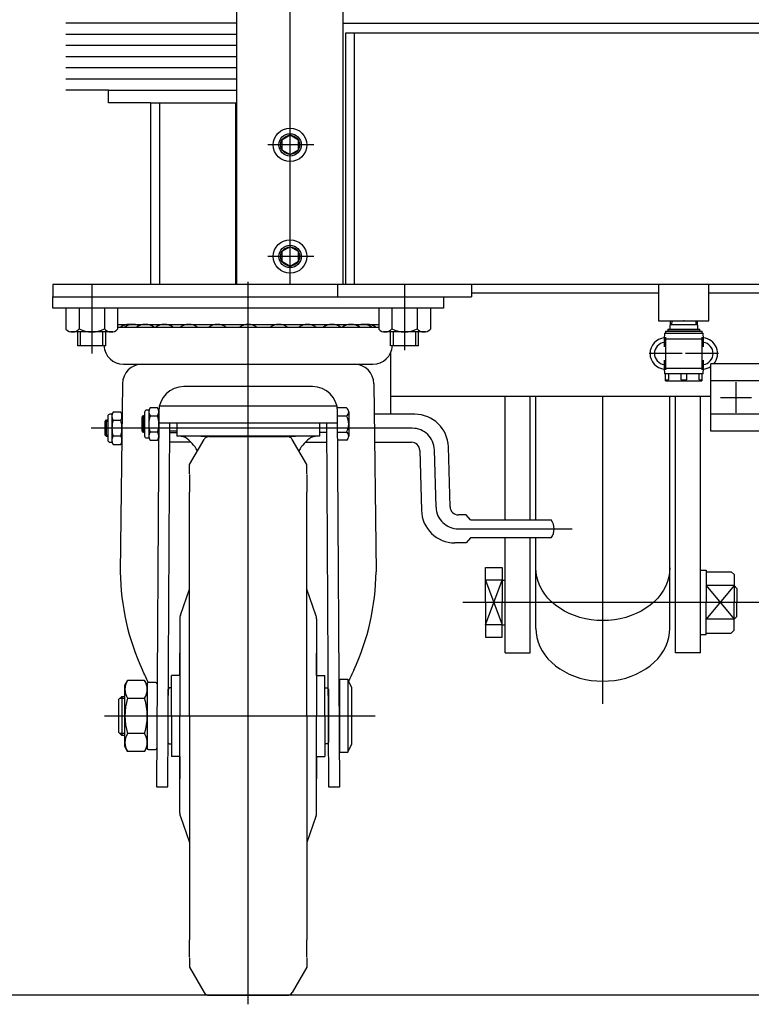
# Model space of a CAD drawing. Units: millimetres. Extents: x 12 to 354, y 11 to 246.
# Drawn here: x 42 to 60, y 74 to 97 of the extents above; entities that cross this region are included whole.
import ezdxf

# ---------------------------------------------------------------- set-up
doc = ezdxf.new("R2010")
doc.units = ezdxf.units.MM
doc.linetypes.add('CENTER', pattern=[51, 31.8, -6.4, 6.4, -6.4])
for name, color, linetype in [('LAYER004', 7, 'Continuous'), ('LAYER005', 7, 'Continuous'), ('LAYER007', 7, 'Continuous')]:
    doc.layers.add(name, color=color, linetype=linetype)

# ---------------------------------------------------------------- blocks, each defined once
blk = doc.blocks.new('BLKF034')
at = {"color": 8, "linetype": 'Continuous', "lineweight": -3}
for p, q in [((54.564768, 82.75626), (54.570856, 82.646373)), ((57.758679, 82.646373), (57.764768, 82.75626)), ((54.570856, 82.646373), (54.589075, 82.537322)), ((54.589075, 82.537322), (54.619287, 82.429937)), ((57.710249, 82.429937), (57.74046, 82.537322)), ((57.74046, 82.537322), (57.758679, 82.646373)), ((54.619287, 82.429937), (54.66126, 82.325035)), ((54.66126, 82.325035), (54.714675, 82.223416)), ((57.61486, 82.223416), (57.668276, 82.325035)), ((57.668276, 82.325035), (57.710249, 82.429937)), ((54.714675, 82.223416), (54.779127, 82.125852)), ((54.779127, 82.125852), (54.854125, 82.033085)), ((54.854125, 82.033085), (54.939097, 81.945823)), ((57.390439, 81.945823), (57.475411, 82.033085)), ((57.475411, 82.033085), (57.550409, 82.125852)), ((57.550409, 82.125852), (57.61486, 82.223416)), ((54.939097, 81.945823), (55.033397, 81.864728)), ((55.033397, 81.864728), (55.136308, 81.790418)), ((55.136308, 81.790418), (55.247046, 81.723459)), ((57.08249, 81.723459), (57.193228, 81.790418)), ((57.193228, 81.790418), (57.296139, 81.864728)), ((57.296139, 81.864728), (57.390439, 81.945823)), ((55.247046, 81.723459), (55.364768, 81.664361)), ((55.364768, 81.664361), (55.488579, 81.613572)), ((55.488579, 81.613572), (55.617536, 81.57148)), ((55.617536, 81.57148), (55.750657, 81.538404)), ((56.578878, 81.538404), (56.712, 81.57148)), ((56.712, 81.57148), (56.840957, 81.613572)), ((56.840957, 81.613572), (56.964768, 81.664361)), ((56.964768, 81.664361), (57.08249, 81.723459)), ((55.750657, 81.538404), (55.886931, 81.514598)), ((55.886931, 81.514598), (56.025319, 81.500241)), ((56.025319, 81.500241), (56.164768, 81.495443)), ((56.164768, 81.495443), (56.304217, 81.500241)), ((56.304217, 81.500241), (56.442605, 81.514598)), ((56.442605, 81.514598), (56.578878, 81.538404))]:
    blk.add_line(p, q, dxfattribs=at)
blk = doc.blocks.new('BLKF038')
at = {"color": 8, "linetype": 'Continuous', "lineweight": -3}
for p, q in [((54.570856, 84.093039), (54.564768, 84.202927)), ((57.764768, 84.202927), (57.758679, 84.093039)), ((54.589075, 83.983988), (54.570856, 84.093039)), ((54.619287, 83.876603), (54.589075, 83.983988)), ((57.74046, 83.983988), (57.710249, 83.876603)), ((57.758679, 84.093039), (57.74046, 83.983988)), ((54.66126, 83.771702), (54.619287, 83.876603)), ((54.714675, 83.670083), (54.66126, 83.771702)), ((54.779127, 83.572518), (54.714675, 83.670083)), ((57.61486, 83.670083), (57.550409, 83.572518)), ((57.668276, 83.771702), (57.61486, 83.670083)), ((57.710249, 83.876603), (57.668276, 83.771702)), ((54.854125, 83.479752), (54.779127, 83.572518)), ((54.939097, 83.392489), (54.854125, 83.479752)), ((57.475411, 83.479752), (57.390439, 83.392489)), ((57.550409, 83.572518), (57.475411, 83.479752)), ((55.033397, 83.311395), (54.939097, 83.392489)), ((55.136308, 83.237085), (55.033397, 83.311395)), ((55.247046, 83.170126), (55.136308, 83.237085)), ((57.193228, 83.237085), (57.08249, 83.170126)), ((57.296139, 83.311395), (57.193228, 83.237085)), ((57.390439, 83.392489), (57.296139, 83.311395)), ((55.364768, 83.111027), (55.247046, 83.170126)), ((55.488579, 83.060239), (55.364768, 83.111027)), ((55.617536, 83.018146), (55.488579, 83.060239)), ((55.750657, 82.985071), (55.617536, 83.018146)), ((55.886931, 82.961264), (55.750657, 82.985071)), ((56.578878, 82.985071), (56.442605, 82.961264)), ((56.712, 83.018146), (56.578878, 82.985071)), ((56.840957, 83.060239), (56.712, 83.018146)), ((56.964768, 83.111027), (56.840957, 83.060239)), ((57.08249, 83.170126), (56.964768, 83.111027)), ((56.025319, 82.946908), (55.886931, 82.961264)), ((56.164768, 82.94211), (56.025319, 82.946908)), ((56.304217, 82.946908), (56.164768, 82.94211)), ((56.442605, 82.961264), (56.304217, 82.946908))]:
    blk.add_line(p, q, dxfattribs=at)
blk = doc.blocks.new('BLKF039')
at = {"color": 8, "linetype": 'Continuous', "lineweight": -3}
for p, q in [((54.564768, 82.75626), (54.570856, 82.646373)), ((57.758679, 82.646373), (57.764768, 82.75626)), ((54.570856, 82.646373), (54.589075, 82.537322)), ((54.589075, 82.537322), (54.619287, 82.429937)), ((57.710249, 82.429937), (57.74046, 82.537322)), ((57.74046, 82.537322), (57.758679, 82.646373)), ((54.619287, 82.429937), (54.66126, 82.325035)), ((54.66126, 82.325035), (54.714675, 82.223416)), ((57.61486, 82.223416), (57.668276, 82.325035)), ((57.668276, 82.325035), (57.710249, 82.429937)), ((54.714675, 82.223416), (54.779127, 82.125852)), ((54.779127, 82.125852), (54.854125, 82.033085)), ((54.854125, 82.033085), (54.939097, 81.945823)), ((57.390439, 81.945823), (57.475411, 82.033085)), ((57.475411, 82.033085), (57.550409, 82.125852)), ((57.550409, 82.125852), (57.61486, 82.223416)), ((54.939097, 81.945823), (55.033397, 81.864728)), ((55.033397, 81.864728), (55.136308, 81.790418)), ((55.136308, 81.790418), (55.247046, 81.723459)), ((57.08249, 81.723459), (57.193228, 81.790418)), ((57.193228, 81.790418), (57.296139, 81.864728)), ((57.296139, 81.864728), (57.390439, 81.945823)), ((55.247046, 81.723459), (55.364768, 81.664361)), ((55.364768, 81.664361), (55.488579, 81.613572)), ((55.488579, 81.613572), (55.617536, 81.57148)), ((55.617536, 81.57148), (55.750657, 81.538404)), ((56.578878, 81.538404), (56.712, 81.57148)), ((56.712, 81.57148), (56.840957, 81.613572)), ((56.840957, 81.613572), (56.964768, 81.664361)), ((56.964768, 81.664361), (57.08249, 81.723459)), ((55.750657, 81.538404), (55.886931, 81.514598)), ((55.886931, 81.514598), (56.025319, 81.500241)), ((56.025319, 81.500241), (56.164768, 81.495443)), ((56.164768, 81.495443), (56.304217, 81.500241)), ((56.304217, 81.500241), (56.442605, 81.514598)), ((56.442605, 81.514598), (56.578878, 81.538404))]:
    blk.add_line(p, q, dxfattribs=at)
blk = doc.blocks.new('BLKF047')
at = {"color": 8, "linetype": 'CENTER', "lineweight": -3}
for p, q in [((47.698101, 73.782986), (47.698101, 91.028124)), ((43.964768, 90.880061), (43.964768, 90.009226)), ((51.431435, 90.880061), (51.431435, 90.009226)), ((51.612536, 87.533594), (43.948431, 87.533594)), ((52.183541, 85.648813), (52.145664, 87.01504)), ((52.71667, 85.13026), (55.433954, 85.13026)), ((44.270538, 80.666927), (50.732157, 80.666927))]:
    blk.add_line(p, q, dxfattribs=at)
at = {"color": 8, "linetype": 'Continuous', "lineweight": -3}
for p, q in [((43.031435, 90.666927), (52.364768, 90.666927)), ((43.031435, 90.40026), (43.031435, 90.666927)), ((52.364768, 90.666927), (52.364768, 90.40026)), ((52.364768, 90.40026), (43.031435, 90.40026)), ((44.580608, 90.01026), (50.815594, 90.01026)), ((50.815594, 89.93707), (44.580608, 89.93707)), ((44.720661, 89.062794), (50.675541, 89.062794)), ((44.698101, 88.596127), (44.644768, 84.10946)), ((49.231435, 88.52946), (46.164768, 88.52946)), ((50.698101, 88.596127), (50.751435, 84.10946)), ((44.475243, 87.918494), (44.445471, 87.866927)), ((44.655699, 87.918494), (44.475243, 87.918494)), ((44.685471, 87.866927), (44.655699, 87.918494)), ((45.224768, 87.916927), (45.224768, 87.35026)), ((45.324768, 87.966927), (45.274768, 87.966927)), ((45.35454, 88.018494), (45.324768, 87.966927)), ((45.324768, 87.966927), (45.324768, 87.30026)), ((45.534996, 88.018494), (45.35454, 88.018494)), ((45.564768, 87.92946), (45.511435, 78.976127)), ((45.564768, 87.966927), (45.534996, 88.018494)), ((49.816432, 88.062794), (45.57977, 88.062794)), ((50.049084, 88.018494), (49.824792, 88.018494)), ((49.884768, 78.976127), (49.831435, 87.92946)), ((50.098101, 87.922269), (50.098101, 87.344918)), ((44.281435, 87.697494), (44.314768, 87.733594)), ((44.281435, 87.369694), (44.281435, 87.697494)), ((44.345471, 87.697494), (44.281435, 87.697494)), ((44.314768, 87.733594), (44.345471, 87.733594)), ((44.314768, 87.333594), (44.314768, 87.733594)), ((44.345471, 87.816927), (44.345471, 87.25026)), ((44.445471, 87.866927), (44.395471, 87.866927)), ((44.445471, 87.866927), (44.445471, 87.20026)), ((44.475243, 87.726044), (44.655699, 87.726044)), ((45.164768, 87.797494), (45.198101, 87.833594)), ((45.164768, 87.469694), (45.164768, 87.797494)), ((45.224768, 87.797494), (45.164768, 87.797494)), ((45.198101, 87.833594), (45.224768, 87.833594)), ((45.198101, 87.433594), (45.198101, 87.833594)), ((45.35454, 87.826044), (45.534996, 87.826044)), ((45.564768, 87.662794), (49.831435, 87.662794)), ((45.778106, 78.976127), (45.829851, 87.662794)), ((45.998101, 87.662794), (45.998101, 87.346927)), ((49.398101, 87.662794), (49.398101, 87.346927)), ((49.566352, 87.662794), (49.618106, 78.974538)), ((49.831435, 87.826044), (50.049084, 87.826044)), ((51.67738, 87.866927), (50.706776, 87.866927)), ((45.198101, 87.433594), (45.164768, 87.469694)), ((45.164768, 87.469694), (45.224768, 87.469694)), ((45.224768, 87.433594), (45.198101, 87.433594)), ((45.534996, 87.441144), (45.35454, 87.441144)), ((45.831435, 87.469694), (45.998101, 87.469694)), ((45.831435, 87.433594), (45.998101, 87.433594)), ((49.564768, 87.433594), (49.398101, 87.433594)), ((49.834343, 87.441144), (50.049084, 87.441144)), ((44.314768, 87.333594), (44.281435, 87.369694)), ((44.281435, 87.369694), (44.345471, 87.369694)), ((44.345471, 87.333594), (44.314768, 87.333594)), ((44.395471, 87.20026), (44.445471, 87.20026)), ((44.445471, 87.20026), (44.475243, 87.148693)), ((44.655699, 87.341144), (44.475243, 87.341144)), ((44.655699, 87.148693), (44.685471, 87.20026)), ((45.274768, 87.30026), (45.324768, 87.30026)), ((45.324768, 87.30026), (45.35454, 87.248693)), ((45.35454, 87.248693), (45.534996, 87.248693)), ((45.534996, 87.248693), (45.564768, 87.30026)), ((46.331435, 87.20026), (45.831435, 87.20026)), ((49.398101, 87.346927), (45.998101, 87.346927)), ((46.298101, 86.666927), (46.644511, 87.266927)), ((46.564768, 87.346927), (48.831435, 87.346927)), ((46.759981, 87.333594), (48.636221, 87.333594)), ((49.098101, 86.666927), (48.751691, 87.266927)), ((49.098101, 86.666927), (48.751691, 87.266927)), ((49.063194, 87.20026), (49.564768, 87.20026)), ((50.049084, 87.248693), (49.83549, 87.248693)), ((50.714946, 87.20026), (51.59431, 87.20026)), ((44.475243, 87.148693), (44.655699, 87.148693)), ((51.794233, 87.005803), (51.833907, 85.574757)), ((52.516746, 85.658051), (52.477073, 87.089097)), ((46.298525, 86.441185), (46.298101, 86.666927)), ((49.097677, 86.441185), (49.098101, 86.666927)), ((46.298101, 86.426927), (46.298101, 86.011117)), ((49.098101, 86.426927), (49.098101, 86.011117)), ((46.298101, 80.666927), (46.298101, 86.011117)), ((49.098101, 80.666927), (49.098101, 86.011117)), ((52.902137, 85.463594), (52.71667, 85.463594)), ((53.002137, 85.343594), (52.902137, 85.463594)), ((53.002137, 85.343594), (54.935471, 85.343594)), ((53.002137, 84.916927), (52.902137, 84.796927)), ((54.935471, 84.916927), (53.002137, 84.916927)), ((52.902137, 84.796927), (52.633599, 84.796927)), ((46.079286, 83.071094), (46.298101, 83.691469)), ((49.316917, 83.071094), (49.098101, 83.691469)), ((46.064768, 82.984717), (46.064768, 80.666927)), ((49.331435, 82.984717), (49.331435, 80.666927)), ((46.064768, 81.633594), (46.064768, 82.166927)), ((49.331435, 81.633594), (49.331435, 82.166927)), ((45.864768, 80.666927), (45.864768, 81.633594)), ((46.064768, 81.633594), (45.864768, 81.633594)), ((49.331435, 81.633594), (49.531435, 81.633594)), ((49.531435, 80.666927), (49.531435, 81.633594)), ((44.75484, 81.40026), (44.820338, 81.513707)), ((44.75484, 79.933594), (44.75484, 81.40026)), ((45.222674, 81.513707), (44.820338, 81.513707)), ((45.222674, 81.513707), (45.288173, 81.40026)), ((45.288173, 81.433594), (45.288173, 79.90026)), ((45.488173, 81.466927), (45.321506, 81.466927)), ((45.811435, 81.333594), (45.778101, 81.30026)), ((45.864768, 81.333594), (45.811435, 81.333594)), ((49.531435, 81.333594), (49.584768, 81.333594)), ((49.584768, 81.333594), (49.618101, 81.30026)), ((50.074696, 81.533473), (49.874696, 81.533473)), ((49.874696, 81.533473), (49.874696, 79.80014)), ((50.174696, 81.333473), (50.074696, 81.533473)), ((50.074696, 81.533473), (50.074696, 79.80014)), ((50.174696, 80.00014), (50.174696, 81.333473)), ((44.611435, 81.066927), (44.678101, 81.133594)), ((44.678101, 81.133594), (44.75484, 81.133594)), ((44.678101, 81.133594), (44.678101, 80.20026)), ((44.820338, 81.090317), (45.222674, 81.090317)), ((45.778101, 81.30026), (45.778101, 80.033594)), ((49.618101, 81.30026), (49.618101, 80.033594)), ((44.611435, 80.266927), (44.611435, 81.066927)), ((44.75484, 81.07946), (44.623968, 81.07946)), ((45.864768, 80.666927), (45.864768, 79.70026)), ((46.064768, 78.349137), (46.064768, 80.666927)), ((46.298101, 80.666927), (46.298101, 75.322737)), ((49.098101, 80.666927), (49.098101, 75.322737)), ((49.331435, 78.349137), (49.331435, 80.666927)), ((49.531435, 80.666927), (49.531435, 79.70026)), ((44.678101, 80.20026), (44.611435, 80.266927)), ((44.623968, 80.254394), (44.75484, 80.254394)), ((44.75484, 80.20026), (44.678101, 80.20026)), ((45.222674, 80.243537), (44.820338, 80.243537)), ((44.820338, 79.820147), (44.75484, 79.933594)), ((45.288173, 79.933594), (45.222674, 79.820147)), ((45.778101, 80.033594), (45.811435, 80.00026)), ((45.811435, 80.00026), (45.864768, 80.00026)), ((49.584768, 80.00026), (49.531435, 80.00026)), ((49.618101, 80.033594), (49.584768, 80.00026)), ((50.074696, 79.80014), (50.174696, 80.00014)), ((45.222674, 79.820147), (44.820338, 79.820147)), ((45.321506, 79.866927), (45.488173, 79.866927)), ((46.064768, 79.70026), (45.864768, 79.70026)), ((46.064768, 79.70026), (46.064768, 79.166927)), ((49.331435, 79.70026), (49.331435, 79.166927)), ((49.331435, 79.70026), (49.531435, 79.70026)), ((49.874696, 79.80014), (50.074696, 79.80014)), ((45.511435, 78.976127), (45.778106, 78.976127)), ((49.618101, 78.976127), (49.884768, 78.976127)), ((46.079286, 78.26276), (46.298101, 77.642385)), ((49.316917, 78.26276), (49.098101, 77.642385)), ((46.298101, 74.906927), (46.298101, 75.322737)), ((49.098101, 74.906927), (49.098101, 75.322737)), ((46.298525, 74.892669), (46.298101, 74.666927)), ((49.097677, 74.892669), (49.098101, 74.666927)), ((46.298101, 74.666927), (46.644511, 74.066927)), ((49.098101, 74.666927), (48.751691, 74.066927)), ((49.098101, 74.666927), (48.751691, 74.066927)), ((46.759981, 74.00026), (48.636221, 74.00026))]:
    blk.add_line(p, q, dxfattribs=at)
for centre, radius, start, end in [((44.858131, 89.63986), 0.3704, 82.27422, 126.639893), ((44.957719, 89.63986), 0.3704, 67.352706, 126.639893), ((45.242969, 89.63986), 0.3704, 53.360107, 126.639893), ((45.694557, 89.63986), 0.3704, 53.360107, 126.639893), ((46.281886, 89.63986), 0.3704, 53.360107, 126.639893), ((46.965165, 89.63986), 0.3704, 53.360107, 126.639893), ((47.698101, 89.63986), 0.3704, 53.360107, 126.639893), ((48.431037, 89.63986), 0.3704, 53.360107, 126.639893), ((49.114316, 89.63986), 0.3704, 53.360107, 126.639893), ((49.701646, 89.63986), 0.3704, 53.360107, 126.639893), ((50.153233, 89.63986), 0.3704, 53.360107, 126.639893), ((50.438484, 89.63986), 0.3704, 53.360107, 112.647294), ((50.538071, 89.63986), 0.3704, 53.360107, 97.72578), ((44.720661, 89.52946), 0.466667, 183.07367, 270), ((50.675541, 89.52946), 0.466667, 270, 356.92633), ((45.164768, 88.596127), 0.466667, 90, 180), ((50.231435, 88.596127), 0.466667, 0, 90), ((46.164768, 87.92946), 0.6, 90, 180), ((49.231435, 87.92946), 0.6, 0, 90), ((44.615859, 87.822269), 0.170388, 145.615753, 214.384247), ((44.515083, 87.822269), 0.170388, 325.615753, 34.384247), ((45.274768, 87.916927), 0.05, 90, 180), ((45.495156, 87.922269), 0.170388, 145.615753, 214.384247), ((45.39438, 87.922269), 0.170388, 325.615753, 34.384247), ((49.979143, 87.922269), 0.118958, 306.011315, 53.988685), ((44.395471, 87.816927), 0.05, 90, 180), ((45.082365, 87.533594), 0.636895, 162.412046, 197.587954), ((44.048576, 87.533594), 0.636895, 342.412046, 17.587954), ((45.961662, 87.633594), 0.636895, 162.412046, 197.587954), ((44.927873, 87.633594), 0.636895, 342.412046, 17.587954), ((49.695796, 87.633594), 0.402305, 331.421119, 28.578881), ((51.67738, 87.066927), 0.8, 1.588034, 90), ((45.495156, 87.344918), 0.170388, 145.615753, 214.384247), ((45.39438, 87.344918), 0.170388, 325.615753, 34.384247), ((49.979143, 87.344918), 0.118958, 306.011315, 53.988685), ((44.395471, 87.25026), 0.05, 180, 270), ((44.615859, 87.244918), 0.170388, 145.615753, 214.384247), ((44.515083, 87.244918), 0.170388, 325.615753, 34.384247), ((45.274768, 87.35026), 0.05, 180, 270), ((45.998101, 86.73026), 0.616667, 71.075356, 90), ((45.625194, 86.49467), 0.999429, 30.204249, 55.023928), ((46.759981, 87.20026), 0.133333, 90, 150), ((48.636221, 87.20026), 0.133333, 30, 90), ((48.636221, 87.20026), 0.133333, 30, 90), ((49.771008, 86.49467), 0.999429, 124.976072, 149.795751), ((49.398101, 86.73026), 0.616667, 90, 108.924644), ((51.59431, 87.00026), 0.2, 1.588034, 90), ((52.633599, 85.596927), 0.8, 181.588034, 270), ((52.71667, 85.663594), 0.2, 181.588034, 270), ((54.627471, 85.13026), 0.374667, 325.291951, 34.708049), ((50.425131, 84.177049), 5.780758, 180.669921, 204.710457), ((44.971071, 84.177049), 5.780758, 335.289543, 359.330079), ((46.331435, 82.984717), 0.266667, 161.090222, 180), ((49.064768, 82.984717), 0.266667, 0, 18.909778), ((42.402307, 80.313213), 3.126547, 21.564719, 27.574617), ((52.993895, 80.313213), 3.126547, 152.425383, 157.908192), ((45.129694, 81.302012), 0.374854, 145.615753, 214.384247), ((44.913319, 81.302012), 0.374854, 325.615753, 34.384247), ((45.321506, 81.433594), 0.033333, 90, 180), ((45.488173, 81.433594), 0.033333, 0, 90), ((46.156008, 80.666927), 1.401168, 162.412046, 197.587954), ((43.887005, 80.666927), 1.401168, 342.412046, 17.587954), ((45.129694, 80.031842), 0.374854, 145.615753, 214.384247), ((44.913319, 80.031842), 0.374854, 325.615753, 34.384247), ((45.321506, 79.90026), 0.033333, 180, 270), ((45.488173, 79.90026), 0.033333, 270, 0), ((46.331435, 78.349137), 0.266667, 180, 198.909778), ((49.064768, 78.349137), 0.266667, 341.090222, 0), ((46.759981, 74.133594), 0.133333, 210, 270), ((48.636221, 74.133594), 0.133333, 270, 330), ((48.636221, 74.133594), 0.133333, 270, 330)]:
    blk.add_arc(centre, radius, start, end, dxfattribs=at)
at = {"color": 8, "linetype": 'CENTER', "lineweight": -3}
for centre, start, end in [((51.612536, 87.00026), 1.588034, 90), ((52.71667, 85.663594), 181.588034, 270)]:
    blk.add_arc(centre, 0.533333, start, end, dxfattribs=at)
blk = doc.blocks.new('BLKF051')
at = {"color": 8, "linetype": 'Continuous', "lineweight": -3}
for p, q in [((58.744769, 87.462376), (58.744769, 89.071478)), ((61.611435, 89.071478), (58.744769, 89.071478)), ((58.744769, 87.566927), (58.744769, 88.966927)), ((58.744769, 87.566927), (58.744769, 88.966927)), ((61.611435, 87.462376), (61.611435, 89.071478)), ((61.611435, 88.666927), (58.744769, 88.666927)), ((61.611435, 88.68984), (61.611435, 88.671072)), ((61.611435, 88.68984), (61.737484, 88.563792)), ((61.611435, 88.671072), (61.611435, 88.266927)), ((61.831435, 88.598963), (61.698147, 88.603128)), ((61.737484, 88.601899), (61.737484, 88.266927)), ((61.737484, 88.563792), (61.831435, 88.560856)), ((61.611435, 87.844014), (61.611435, 88.266927)), ((61.737484, 87.931955), (61.737484, 88.266927)), ((61.611435, 87.844014), (61.737484, 87.970062)), ((62.031435, 87.941141), (61.698148, 87.930726)), ((61.737484, 87.970062), (61.995736, 87.978132)), ((61.611435, 87.866927), (58.744769, 87.866927)), ((61.611435, 87.462376), (58.744769, 87.462376))]:
    blk.add_line(p, q, dxfattribs=at)
at = {"color": 8, "linetype": 'CENTER', "lineweight": -3}
for p, q in [((59.344769, 87.898549), (59.344769, 88.635305)), ((61.011435, 87.898549), (61.011435, 88.635305)), ((58.976391, 88.266927), (59.713146, 88.266927)), ((60.643058, 88.266927), (61.379813, 88.266927))]:
    blk.add_line(p, q, dxfattribs=at)
at = {"color": 8, "linetype": 'Continuous', "lineweight": -3}
blk.add_point((62.031435, 88.266927), dxfattribs=at)
blk = doc.blocks.new('BLKF052')
at = {"color": 7, "linetype": 'Continuous', "lineweight": -3}
blk.add_point((58.098101, 90.10026), dxfattribs=at)
at = {"layer": 'LAYER004', "color": 8, "linetype": 'CENTER', "lineweight": -3}
for p, q in [((57.664768, 89.708927), (57.664768, 88.924927)), ((58.531435, 89.708927), (58.531435, 88.924927)), ((58.056768, 89.316927), (57.272768, 89.316927)), ((58.923435, 89.316927), (58.139435, 89.316927))]:
    blk.add_line(p, q, dxfattribs=at)
at = {"layer": 'LAYER005', "color": 8, "linetype": 'Continuous', "lineweight": -3}
for p, q in [((57.771753, 90.10026), (57.765509, 89.90026)), ((58.430693, 89.90026), (58.424449, 90.10026)), ((57.638101, 89.80026), (57.631435, 89.666927)), ((57.638101, 89.80026), (58.558101, 89.80026)), ((57.661435, 89.846927), (57.661435, 89.80026)), ((57.661435, 89.846927), (58.534768, 89.846927)), ((57.724768, 89.90026), (57.718101, 89.893594)), ((57.718101, 89.893594), (57.718101, 89.846927)), ((57.718101, 89.893594), (58.478101, 89.893594)), ((57.724768, 89.90026), (58.471435, 89.90026)), ((58.478101, 89.893594), (58.471435, 89.90026)), ((58.478101, 89.846927), (58.478101, 89.893594)), ((58.534768, 89.80026), (58.534768, 89.846927)), ((58.564768, 89.666927), (58.558101, 89.80026)), ((57.631435, 89.666927), (57.631435, 89.47334)), ((57.631435, 89.666927), (58.564768, 89.666927)), ((58.564768, 89.473292), (58.564768, 89.666927)), ((57.631435, 89.160562), (57.631435, 88.966927)), ((58.564768, 88.966927), (58.564768, 89.160514)), ((57.631435, 88.966927), (57.638101, 88.833594)), ((57.631435, 88.966927), (58.564768, 88.966927)), ((58.558101, 88.833594), (58.564768, 88.966927)), ((58.558101, 88.833594), (57.638101, 88.833594)), ((57.664768, 88.666927), (57.664768, 88.833594)), ((57.664768, 88.686172), (57.731435, 88.686172)), ((57.664768, 88.666927), (58.531435, 88.666927)), ((57.731435, 88.833594), (57.731435, 88.686172)), ((58.031435, 88.686172), (58.031435, 88.833594)), ((58.031435, 88.686172), (58.164768, 88.686172)), ((58.164768, 88.833594), (58.164768, 88.686172)), ((58.464768, 88.686172), (58.464768, 88.833594)), ((58.464768, 88.686172), (58.531435, 88.686172)), ((58.531435, 88.833594), (58.531435, 88.666927))]:
    blk.add_line(p, q, dxfattribs=at)
for centre, radius, start, end in [((57.664768, 89.316927), 0.373333, 94.953514, 265.046486), ((57.664768, 89.316927), 0.266667, 97.180756, 262.819244), ((58.531435, 89.316927), 0.373333, 318.894136, 85.046486), ((58.531435, 89.316927), 0.266667, 277.180756, 82.819244), ((58.531435, 89.316927), 0.373333, 274.953514, 304.850054)]:
    blk.add_arc(centre, radius, start, end, dxfattribs=at)
at = {"layer": 'LAYER007', "color": 8, "linetype": 'Continuous', "lineweight": -3}
for p, q in [((57.810487, 90.10026), (57.807365, 90.00026)), ((58.385716, 90.10026), (58.388838, 90.00026)), ((58.427571, 90.00026), (57.768631, 90.00026))]:
    blk.add_line(p, q, dxfattribs=at)

msp = doc.modelspace()

# ---------------------------------------------------------------- linework, layer by layer
at = {"color": 7, "linetype": 'CENTER', "lineweight": -3}
for p, q in [((48.698101, 90.968754), (48.698101, 131.662222)), ((49.263665, 94.296606), (48.16715, 94.296606)), ((49.263665, 94.296606), (48.16715, 94.296606)), ((49.263665, 91.633594), (48.16715, 91.633594)), ((49.263665, 91.633594), (48.16715, 91.633594)), ((43.964768, 90.966927), (43.964768, 89.319586)), ((43.964768, 90.966927), (43.964768, 89.319586)), ((51.431435, 90.966927), (51.431435, 89.393837)), ((51.431435, 90.966927), (51.431435, 89.393837)), ((56.164768, 80.955426), (56.164768, 88.30026)), ((63.031435, 83.37626), (52.819164, 83.37626))]:
    msp.add_line(p, q, dxfattribs=at)
at = {"color": 8, "linetype": 'Continuous', "lineweight": -3}
for p, q in [((47.428101, 90.966927), (47.428101, 97.566927)), ((49.968101, 90.966927), (49.968101, 97.566927)), ((47.428101, 97.20026), (43.344768, 97.20026)), ((49.968101, 97.20026), (62.164768, 97.20026)), ((47.428101, 96.933594), (43.344768, 96.933594)), ((50.018101, 96.966927), (50.018101, 90.966927)), ((62.164768, 96.966927), (50.018101, 96.966927)), ((50.231435, 96.966927), (50.231435, 90.966927)), ((47.428101, 96.666927), (43.344768, 96.666927)), ((47.428101, 96.40026), (43.344768, 96.40026)), ((47.428101, 96.133594), (43.344768, 96.133594)), ((47.428101, 95.866927), (43.344768, 95.866927)), ((44.364768, 95.60026), (43.344768, 95.60026)), ((44.364768, 95.60026), (47.428101, 95.60026)), ((44.364768, 95.30026), (44.364768, 95.60026)), ((45.364768, 95.30026), (44.364768, 95.30026)), ((45.364768, 95.30026), (45.364768, 90.966927)), ((45.364768, 95.30026), (47.428101, 95.30026)), ((45.578101, 95.30026), (45.578101, 90.966927)), ((47.398101, 95.30026), (47.398101, 90.966927)), ((48.698101, 94.527546), (48.498101, 94.412076)), ((48.898101, 94.412076), (48.698101, 94.527546)), ((48.498101, 94.412076), (48.498101, 94.181136)), ((48.898101, 94.181136), (48.898101, 94.412076)), ((48.498101, 94.181136), (48.698101, 94.065666)), ((48.698101, 94.065666), (48.898101, 94.181136)), ((48.698101, 91.864534), (48.498101, 91.749064)), ((48.498101, 91.749064), (48.498101, 91.518124)), ((48.898101, 91.749064), (48.698101, 91.864534)), ((48.898101, 91.518124), (48.898101, 91.749064)), ((48.498101, 91.518124), (48.698101, 91.402654)), ((48.698101, 91.402654), (48.898101, 91.518124)), ((43.031435, 90.966927), (43.031435, 90.666927)), ((43.031435, 90.966927), (43.031435, 90.666927)), ((61.698101, 90.966927), (43.031435, 90.966927)), ((49.831435, 90.966927), (49.831435, 90.666927)), ((53.031435, 90.966927), (53.031435, 90.666927)), ((57.498101, 90.966927), (57.498101, 90.10026)), ((58.698101, 90.10026), (58.698101, 90.966927)), ((53.031435, 90.766927), (57.498101, 90.766927)), ((58.698101, 90.766927), (61.698101, 90.766927)), ((43.031435, 90.666927), (52.364768, 90.666927)), ((43.031435, 90.666927), (53.031435, 90.666927)), ((43.348928, 90.40026), (43.348927, 89.895896)), ((43.659601, 90.40026), (43.659601, 89.907541)), ((43.659601, 90.292981), (43.659601, 89.907541)), ((44.269934, 90.40026), (44.269934, 89.907541)), ((44.269934, 90.292981), (44.269934, 89.907541)), ((44.580608, 90.40026), (44.580609, 89.895896)), ((50.815594, 90.40026), (50.815594, 89.895896)), ((51.126268, 90.40026), (51.126268, 89.907541)), ((51.126268, 90.366927), (51.126268, 89.907541)), ((51.736601, 90.40026), (51.736601, 89.907541)), ((51.736601, 90.292981), (51.736601, 89.907541)), ((52.047275, 90.40026), (52.047275, 89.895896)), ((57.498101, 90.10026), (58.698101, 90.10026)), ((44.465138, 89.833594), (43.464398, 89.833594)), ((43.631435, 89.50026), (43.631435, 89.833594)), ((43.698101, 89.50026), (43.698101, 89.833594)), ((44.231435, 89.50026), (44.231435, 89.833594)), ((44.298101, 89.50026), (44.298101, 89.833594)), ((51.931805, 89.833594), (50.931064, 89.833594)), ((51.098101, 89.50026), (51.098101, 89.833594)), ((51.164768, 89.50026), (51.164768, 89.833594)), ((51.698101, 89.50026), (51.698101, 89.833594)), ((51.764768, 89.50026), (51.764768, 89.833594)), ((44.298101, 89.50026), (43.631435, 89.50026)), ((51.764768, 89.50026), (51.098101, 89.50026)), ((51.098101, 89.331417), (51.098101, 87.866927)), ((51.098101, 88.30026), (58.744769, 88.30026)), ((53.831435, 85.343594), (53.831435, 88.30026)), ((54.431435, 85.343594), (54.431435, 88.30026)), ((54.564768, 85.343594), (54.564768, 88.30026)), ((57.764768, 82.75626), (57.764768, 88.30026)), ((57.898101, 82.17626), (57.898101, 88.30026)), ((58.498101, 82.17626), (58.498101, 88.30026)), ((53.831435, 82.17626), (53.831435, 84.916927)), ((54.431435, 82.17626), (54.431435, 84.916927)), ((54.564768, 82.75626), (54.564768, 84.916927)), ((53.364768, 84.209594), (53.764768, 84.209594)), ((53.364768, 83.37626), (53.364768, 84.209594)), ((53.764768, 84.209594), (53.764768, 83.37626)), ((58.498101, 84.142927), (58.631435, 84.142927)), ((58.631435, 84.142927), (58.631435, 83.37626)), ((53.764768, 83.909594), (53.364768, 83.909594)), ((53.764768, 83.909594), (53.831435, 83.909594)), ((58.631435, 84.109594), (59.231435, 84.109594)), ((59.231435, 84.109594), (59.298101, 84.042927)), ((59.298101, 84.042927), (59.298101, 83.37626)), ((59.298101, 83.77626), (58.631435, 83.77626)), ((59.298101, 83.77626), (59.364768, 83.709594)), ((59.364768, 83.709594), (59.364768, 83.37626)), ((53.364768, 83.37626), (53.364768, 82.542927)), ((53.764768, 82.542927), (53.764768, 83.37626)), ((58.631435, 82.609594), (58.631435, 83.37626)), ((59.298101, 82.709594), (59.298101, 83.37626)), ((59.364768, 83.042927), (59.364768, 83.37626)), ((59.298101, 82.97626), (58.631435, 82.97626)), ((59.298101, 82.97626), (59.364768, 83.042927)), ((53.764768, 82.842927), (53.364768, 82.842927)), ((53.764768, 82.842927), (53.831435, 82.842927)), ((53.364768, 82.542927), (53.764768, 82.542927)), ((58.498101, 82.609594), (58.631435, 82.609594)), ((58.631435, 82.642927), (59.231435, 82.642927)), ((59.231435, 82.642927), (59.298101, 82.709594)), ((53.831435, 82.17626), (54.431435, 82.17626)), ((58.498101, 82.17626), (57.898101, 82.17626)), ((217.124694, 74.00026), (30.458027, 74.00026))]:
    msp.add_line(p, q, dxfattribs=at)
at = {"color": 5, "linetype": 'Continuous', "lineweight": -3}
for p, q in [((53.364768, 82.842927), (53.764768, 83.909594)), ((53.364768, 83.909594), (53.764768, 82.842927)), ((59.298101, 83.77626), (58.631435, 82.97626)), ((58.631435, 83.77626), (59.298101, 82.97626))]:
    msp.add_line(p, q, dxfattribs=at)
at = {"color": 8, "linetype": 'Continuous', "lineweight": -3}
for centre, radius in [((48.698101, 94.296606), 0.4), ((48.698101, 94.296606), 0.266667), ((48.698101, 94.296606), 0.226667), ((48.698101, 91.633594), 0.4), ((48.698101, 91.633594), 0.266667), ((48.698101, 91.633594), 0.226667)]:
    msp.add_circle(centre, radius, dxfattribs=at)
for centre, radius, start, end in [((43.49922, 90.036291), 0.205667, 223.049946, 321.243134), ((43.964768, 90.500261), 0.666667, 242.757967, 297.242065), ((44.430316, 90.036291), 0.205667, 218.756878, 316.950043), ((50.965887, 90.036291), 0.205667, 223.049946, 321.243134), ((51.431435, 90.500261), 0.666667, 242.757967, 297.242065), ((51.896982, 90.036291), 0.205667, 218.756878, 316.950043)]:
    msp.add_arc(centre, radius, start, end, dxfattribs=at)

# ---------------------------------------------------------------- block references
for name in ['BLKF047', 'BLKF052', 'BLKF051', 'BLKF038', 'BLKF034', 'BLKF039']:
    msp.add_blockref(name, (0, 0))

doc.saveas('drawing.dxf')
